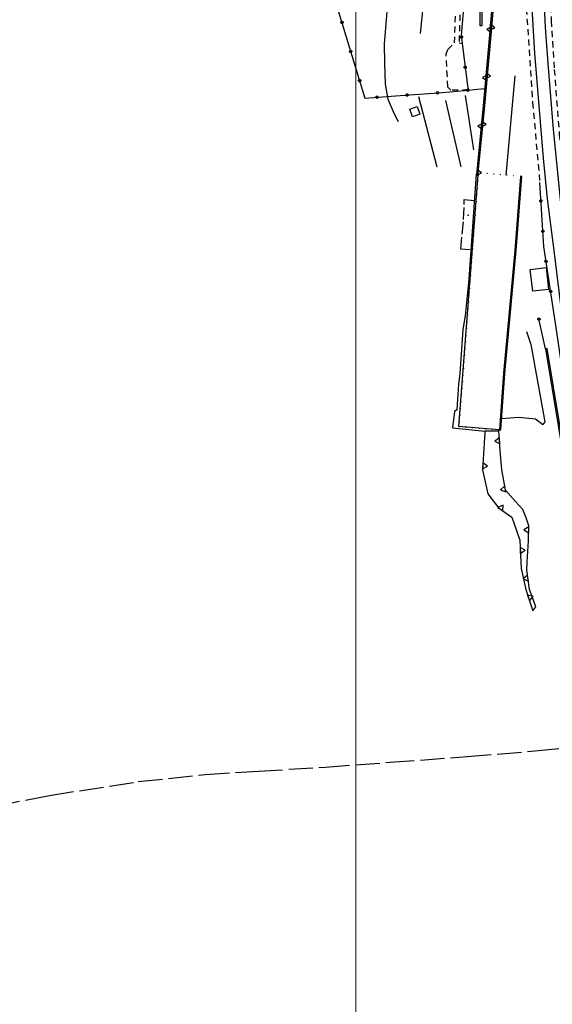
# Model space of a CAD drawing. Extents: x 537652 to 541838, y 5066348 to 5068726.
# Drawn here: x 540121 to 540296, y 5067063 to 5067387 of the extents above; entities that cross this region are included whole.
import ezdxf

# ---------------------------------------------------------------- set-up
doc = ezdxf.new("R2010")
doc.units = 0
doc.header["$LTSCALE"] = 2
doc.header["$MEASUREMENT"] = 0
for name, pattern in [('L03', [0]), ('L04', [0]), ('L10', [1.7, 1, -0.7]), ('L11', [2.5, 2, -0.5]), ('L13', [5, 4, -1]), ('L20', [1.1, 0.1, -1])]:
    doc.linetypes.add(name, pattern=pattern)
for name, color, linetype in [('10000000', 9, 'Continuous'), ('B2232', 4, 'Continuous'), ('F1314', 5, 'L13')]:
    doc.layers.add(name, color=color, linetype=linetype)

# ---------------------------------------------------------------- blocks, each defined once
blk = doc.blocks.new('Q0200100')
for p, q in [((0, 0.8), (-0.5, 0)), ((-0.5, 0), (0.5, 0)), ((0.5, 0), (0, 0.8))]:
    blk.add_line(p, q)
blk = doc.blocks.new('Q0050013')
for p, q in [((-0.19, 0), (-0.17, 0.1)), ((-0.17, 0.1), (-0.1, 0.17)), ((-0.1, 0.17), (0, 0.2)), ((0, 0.2), (0.1, 0.17)), ((0.1, 0.17), (0.17, 0.1)), ((0.17, 0.1), (0.2, 0)), ((-0.16, -0.11), (-0.19, 0)), ((-0.1, -0.17), (-0.16, -0.11)), ((0, -0.2), (-0.1, -0.17)), ((0.1, -0.17), (0, -0.2)), ((0.17, -0.1), (0.1, -0.17)), ((0.2, 0), (0.17, -0.1))]:
    blk.add_line(p, q)

msp = doc.modelspace()

# ---------------------------------------------------------------- linework, layer by layer
at = {"color": 3, "linetype": 'Continuous', "lineweight": 0, "elevation": 219.28}
msp.add_lwpolyline([(540231.6, 5067026.06), (540987.6, 5067026.06), (540987.6, 5067560.66), (540231.6, 5067560.66)], close=True, dxfattribs=at)
at = {"layer": '10000000', "color": 8, "linetype": 'L10'}
for points in [[(540302.77, 5067560.17, 248.22), (540298.35, 5067510.92, 247.67), (540295.84, 5067474.72, 248.15), (540295.28, 5067464.17, 248.24), (540294.94, 5067452.2, 248.26), (540294.71, 5067441.64, 248.27), (540294.71, 5067427.41, 248.36), (540294.82, 5067415.8, 248.55), (540295.28, 5067401.92, 248.64), (540295.95, 5067386.98, 249.06), (540296.91, 5067370.87, 249.34), (540298.6, 5067349.59, 249.5), (540300.88, 5067327.13, 249.27), (540303.86, 5067301.26, 249.92), (540304.87, 5067292.51, 249.82)], [(540292.67, 5067527.75, 247.35), (540289.7, 5067494.36, 247.91), (540288.25, 5067478.73, 248.15), (540287.71, 5067470.45, 248.24), (540286.99, 5067460.65, 248.33), (540286.58, 5067451.6, 248.34), (540286.36, 5067441.76, 248.48), (540286.36, 5067430.5, 248.45), (540286.69, 5067415.86, 248.87), (540287.49, 5067394.36, 248.83), (540289.81, 5067360, 249.48), (540292.16, 5067333.68, 249.53)], [(540234.64, 5067425.28, 268.86), (540235.44, 5067422.4, 268.72), (540237.1, 5067420.72, 268.6), (540234.72, 5067417.59, 268.88), (540232.88, 5067418.69, 268.96), (540231.78, 5067417.78, 269.11), (540234.89, 5067414.22, 268.23), (540237.38, 5067415.37, 266.47), (540240.43, 5067417.65, 265.95), (540242.74, 5067418.47, 265.11), (540245.45, 5067420.83, 263.63), (540251.31, 5067423.43, 261.75), (540255.28, 5067424.82, 260.35), (540255.95, 5067423.33, 260.05), (540257.08, 5067419.5, 259.31), (540258.91, 5067407.68, 258.83), (540260.31, 5067401.93, 258.59), (540261.51, 5067402.08, 257.47), (540267.53, 5067403.24, 254.83), (540266.1, 5067395.72, 255.23), (540265.55, 5067379.67, 255.69), (540266.61, 5067379.5, 255.26)], [(540268.66, 5067364.13, 255.87), (540262.86, 5067364.09, 255.95), (540261.9, 5067365.13, 255.95), (540261.26, 5067375.93, 255.87), (540261.82, 5067377.49, 255.87), (540264.06, 5067379.65, 255.71), (540264.62, 5067395.89, 255.23), (540265.66, 5067401.37, 254.83), (540261.74, 5067400.61, 257.47), (540259.18, 5067400.29, 258.59), (540257.46, 5067407.37, 258.83), (540255.22, 5067419.37, 259.31), (540254.26, 5067422.89, 260.35), (540251.86, 5067422.04, 261.75), (540247.59, 5067420.15, 263.18), (540246.26, 5067419.56, 263.63), (540243.5, 5067417.16, 265.11), (540241.14, 5067416.32, 265.95), (540238.14, 5067414.08, 266.47), (540236, 5067413.1, 267.51), (540234.5, 5067412.4, 268.23), (540230.66, 5067416.8, 269.11), (540229.92, 5067418.15, 269.08), (540230.86, 5067420.44, 269.02)]]:
    msp.add_polyline3d(points, dxfattribs=at)
at = {"layer": '10000000', "color": 8, "linetype": 'Continuous'}
for points in [[(540271.26, 5067426.55, 250.89), (540272.72, 5067420.79, 251.21), (540273.07, 5067412.9, 251.57), (540272.01, 5067407.01, 251.89), (540269.66, 5067401.15, 252.09), (540270.7, 5067396.75, 252.09), (540272.38, 5067395.71, 252.09), (540272.37, 5067385.34, 252.57), (540273.2, 5067385.34, 250.25), (540273.21, 5067396.17, 249.77), (540271.43, 5067397.27, 249.77), (540270.53, 5067401.08, 249.77), (540272.81, 5067406.78, 249.57), (540273.9, 5067412.85, 249.25), (540273.55, 5067420.91, 248.89), (540272.07, 5067426.76, 248.57), (540271.6, 5067426.64, 249.92)], [(540251.76, 5067358.72, 266.77), (540252.68, 5067356.16, 266.81), (540250.25, 5067355.29, 266.77), (540249.33, 5067357.85, 266.77)], [(540274.06, 5067251.76, 264.19), (540278.7, 5067251.92, 256.75), (540278.93, 5067252.22, 256.15), (540265.53, 5067253.35, 256.35), (540271.83, 5067336.17, 254.57), (540271.22, 5067336.48, 255.19), (540268.98, 5067305, 257.95), (540268.74, 5067301.84, 260.83), (540267.54, 5067289.8, 261.27), (540266.82, 5067285.28, 264.63), (540265.82, 5067270.68, 264.91), (540265.38, 5067267.32, 268.55), (540264.86, 5067258.8, 268.87), (540264.06, 5067258.24, 268.87), (540263.42, 5067252.88, 268.75)], [(540279.32, 5067252.19, 249.55), (540280.63, 5067270.83, 249.55), (540284.34, 5067311.24, 249.55), (540286.25, 5067335.63, 249.55), (540285.85, 5067335.67, 254.55), (540283.94, 5067311.28, 254.71), (540280.23, 5067270.87, 254.91), (540278.93, 5067252.22, 256.15)], [(540294.23, 5067305.64, 253.51), (540295.07, 5067298.48, 253.55), (540289.86, 5067297.87, 253.71), (540289.02, 5067305.03, 253.6)]]:
    msp.add_polyline3d(points, close=True, dxfattribs=at)
at = {"layer": '10000000', "color": 8, "linetype": 'L04'}
for points in [[(540209.26, 5067422.01, 275.56), (540214.24, 5067414.64, 275.7), (540218.61, 5067407.24, 275.81), (540222.07, 5067400.3, 275.6), (540224.78, 5067393.47, 275.33), (540234.56, 5067361.48, 273.11), (540237.5, 5067361.69, 271.45), (540244.66, 5067362.21, 267.41), (540258.76, 5067363.22, 259.45), (540268.66, 5067364.13, 255.87), (540270.58, 5067364.3, 255.17), (540273.99, 5067364.64, 254.09)], [(540266.45, 5067421.13, 252.44), (540268.81, 5067407.01, 252.6), (540267.93, 5067401.13, 253.56), (540266.85, 5067395.89, 254.28), (540267.21, 5067393.73, 254.44), (540266.29, 5067382.09, 255.16), (540268.29, 5067365.61, 255.8), (540268.66, 5067364.13, 255.87)], [(540315.93, 5067169.58, 252.11), (540310.69, 5067192.58, 251.47), (540310.89, 5067201.18, 251.23), (540307.33, 5067223.34, 251.27), (540302.65, 5067251.42, 250.71), (540297.69, 5067285.14, 250.39), (540293.45, 5067312.62, 250.27), (540292.16, 5067333.68, 249.53)], [(540294.09, 5067278.92, 250.83), (540291.86, 5067288.83, 249.83)]]:
    msp.add_polyline3d(points, dxfattribs=at)
at = {"layer": '10000000', "color": 8, "linetype": 'L03'}
for points in [[(540271.83, 5067336.27, 252.24), (540271.89, 5067336.91, 252.17), (540274.02, 5067358.88, 249.52), (540276.1, 5067382.22, 247.28), (540279.66, 5067423.99, 246.88), (540279.13, 5067424.03, 252), (540275.56, 5067382.27, 252.4), (540273.48, 5067358.93, 254.64), (540271.29, 5067336.32, 257.36), (540271.83, 5067336.27, 252.24)], [(540278.7, 5067251.92, 256.75), (540274.06, 5067251.76, 264.19), (540274.02, 5067251.11, 264.18), (540273.92, 5067249.55, 264.16), (540273.27, 5067239.1, 263.99), (540275.07, 5067231.19, 263.83), (540278.53, 5067226.59, 263.57), (540282.99, 5067223.46, 263.73), (540285.54, 5067215.91, 264), (540285.99, 5067206.55, 264.32), (540287.51, 5067199.66, 264.56), (540289.83, 5067192.58, 264.83), (540290.87, 5067193.94, 262.75), (540288.79, 5067199.66, 262.91), (540287.91, 5067205.98, 260.71), (540287.95, 5067208.7, 259.95), (540288.47, 5067215.7, 257.39), (540288.55, 5067220.66, 256.75), (540287.67, 5067223.26, 256.07), (540286.55, 5067226.02, 256.03), (540284.15, 5067228.66, 255.99), (540280.87, 5067232.42, 256.27), (540279.63, 5067239.18, 256.19), (540279.11, 5067245.34, 256.47), (540278.7, 5067251.92, 256.75)]]:
    msp.add_polyline3d(points, dxfattribs=at)
at = {"layer": '10000000', "color": 8, "linetype": 'Continuous'}
for points in [[(540253.18, 5067399.6, 261.67), (540254.54, 5067397.68, 261.63), (540254.58, 5067396.16, 261.67), (540253.78, 5067392.4, 261.95), (540252.7, 5067382.72, 262.03)], [(540242.16, 5067395.22, 267.87), (540240.88, 5067379.3, 268.87), (540240.96, 5067372.9, 268.99), (540241.2, 5067366.02, 269.03), (540242.08, 5067361.1, 268.95), (540244.2, 5067356.3, 268.19), (540245.52, 5067353.82, 267.79)], [(540252.23, 5067362.03, 263.64), (540258.25, 5067338.8, 262.73)], [(540261.08, 5067360.68, 259.26), (540266.18, 5067338.87, 258.95)], [(540267.55, 5067362.29, 256.33), (540270.31, 5067344.4, 256.37)], [(540287.74, 5067284.6, 249.99), (540289.18, 5067280.32, 250.51), (540293.82, 5067254.88, 253.79), (540293.18, 5067253.96, 253.75)], [(540309.24, 5067169.25, 251.43), (540312.39, 5067173.06, 251.43), (540311.43, 5067180.23, 251.23), (540307.97, 5067199.91, 251.03), (540304.75, 5067219.65, 251.51), (540302.93, 5067228.56, 251.43), (540294.59, 5067279.01, 249.91), (540294.09, 5067278.92, 250.83), (540302.44, 5067228.46, 255.19), (540304.25, 5067219.56, 255.27), (540307.47, 5067199.82, 254.79), (540310.93, 5067180.15, 254.99), (540311.86, 5067173.21, 255.19), (540308.85, 5067169.57, 255.19)], [(540279.59, 5067256.02, 255.23), (540285.22, 5067256.44, 255.27), (540290.78, 5067255.84, 255.27), (540293.18, 5067253.96, 253.75)]]:
    msp.add_polyline3d(points, dxfattribs=at)
at = {"layer": '10000000', "color": 8, "linetype": 'L20'}
msp.add_polyline3d([(540285.85, 5067335.67, 254.55), (540271.89, 5067336.91, 254.55), (540271.83, 5067336.17, 254.57), (540265.53, 5067253.35, 256.35), (540278.87, 5067252.22, 255.95)], dxfattribs=at)
at = {"layer": '10000000', "color": 8, "linetype": 'L11'}
msp.add_polyline3d([(540269.01, 5067311.49, 258.49), (540266.13, 5067311.73, 258.49), (540267.05, 5067321.49, 257.93), (540267.29, 5067328.05, 257.61), (540270.6, 5067327.81, 255.95)], dxfattribs=at)
at = {"layer": '10000000', "color": 8, "linetype": 'Continuous'}
msp.add_point((540268.61, 5067322.89, 258.05), dxfattribs=at)
at = {"layer": 'B2232', "linetype": 'Continuous'}
for points in [[(540335.43, 5067102.27, 252.05), (540332.27, 5067116.09, 251.96), (540330.25, 5067124.71, 251.88), (540326.71, 5067138.11, 251.7), (540324.44, 5067146.66, 251.61), (540322.15, 5067157.34, 251.51), (540319.32, 5067170.98, 251.54), (540317.44, 5067180.92, 251.21), (540315.28, 5067192.66, 251.2), (540311.2, 5067214.87, 250.77), (540303.98, 5067259.05, 250.33), (540300.28, 5067283.63, 249.84), (540296.97, 5067310.46, 249.71), (540294.75, 5067328.29, 249.5), (540293.38, 5067341.72, 249.23), (540290.53, 5067376.33, 248.99), (540288.84, 5067404.03, 248.73), (540288.12, 5067428.68, 248.37), (540288.21, 5067445.89, 248.19), (540289.2, 5067468.36, 247.9), (540291.23, 5067494.76, 247.55), (540296.62, 5067550.36, 247.3)], [(540293.23, 5067399.07, 248.67), (540293.97, 5067384.78, 248.75), (540294.76, 5067372.86, 248.9), (540296.62, 5067351.18, 249.07), (540299.45, 5067322.75, 249.49), (540301.66, 5067304.06, 249.56), (540305.18, 5067277.79, 250.11), (540309.09, 5067252.37, 250.32), (540313.34, 5067226.51, 250.64), (540317.25, 5067204.75, 251), (540323.6, 5067168.84, 251.55), (540327.16, 5067148.13, 251.78), (540328.18, 5067143.07, 251.64), (540332.02, 5067121.09, 252.07), (540335.43, 5067102.27, 252.05), (540335.62, 5067101.24, 252.26), (540338.45, 5067084.49, 252.35), (540339.81, 5067077, 252.47), (540346.63, 5067038.84, 253.06)], [(540283.9, 5067368.8, 248.83), (540281.02, 5067336.1, 249.08)]]:
    msp.add_polyline3d(points, dxfattribs=at)
at = {"layer": 'F1314', "linetype": 'L13'}
msp.add_polyline3d([(540112.91, 5067128.38, 381.82), (540130.57, 5067131.86, 371.33), (540159.85, 5067136.38, 348.69), (540181.93, 5067138.77, 336.72), (540199.44, 5067139.84, 322.47), (540221.51, 5067141.17, 309.9), (540242.83, 5067142.77, 297.97), (540268.2, 5067144.63, 273.55), (540290.53, 5067146.49, 262.95), (540300.93, 5067147.56, 257.43), (540306.9, 5067148.2, 254.93), (540310.33, 5067148.87, 252.99), (540312.52, 5067149.73, 251.2), (540314.14, 5067151.37, 251.32), (540314.7, 5067153.33, 251.47), (540314.58, 5067154.84, 251.55), (540313.77, 5067159.7, 251.75), (540313.58, 5067162.45, 251.64), (540313.83, 5067164.81, 251.55), (540314.31, 5067167.3, 251.46), (540316.66, 5067168.13, 251.38)], dxfattribs=at)

# ---------------------------------------------------------------- block references
at = {"layer": '10000000', "color": 8}
for name, p, xscale, yscale, zscale, rotation in [('Q0050013', (540226.95, 5067386.39, 274.84), 1.999999999391859, 1.999999999391859, 1.999999999391859, 286.9868562705632), ('Q0200100', (540276.26, 5067384.06, 247.26), 2.000000000191744, 2.000000000191744, 2.000000000191744, 85.11789885290831), ('Q0200100', (540275.77, 5067384.79, 252.38), 2.000000000191744, 2.000000000191744, 2.000000000191744, 265.1178988529083), ('Q0050013', (540266.36, 5067381.57, 255.18), 1.999999999523183, 1.999999999523183, 1.999999999523183, 276.919535763713), ('Q0050013', (540229.87, 5067376.83, 274.17), 1.999999999391859, 1.999999999391859, 1.999999999391859, 286.9868562705632), ('Q0050013', (540267.56, 5067371.65, 255.57), 1.999999999523183, 1.999999999523183, 1.999999999523183, 276.919535763713), ('Q0200100', (540274.36, 5067368.85, 253.69), 1.999999999417019, 1.999999999417019, 1.999999999417019, 264.9140524681094), ('Q0050013', (540232.79, 5067367.26, 273.51), 1.999999999391859, 1.999999999391859, 1.999999999391859, 286.9868562705632), ('Q0200100', (540274.84, 5067368.12, 248.63), 1.999999999417019, 1.999999999417019, 1.999999999417019, 84.9140524681095), ('Q0050013', (540258.45, 5067363.2, 259.62), 1.999999999968187, 1.999999999968187, 1.999999999968187, 4.116645827332863), ('Q0050013', (540268.41, 5067364.1, 255.96), 1.999999999920575, 1.999999999920575, 1.999999999920575, 5.216440964006841), ('Q0050013', (540238.5, 5067361.77, 270.88), 2.000000000101901, 2.000000000101901, 2.000000000101901, 4.116645880556043), ('Q0050013', (540248.48, 5067362.48, 265.25), 1.999999999968187, 1.999999999968187, 1.999999999968187, 4.116645827332863), ('Q0200100', (540272.9, 5067352.92, 255.36), 2.000000000296267, 2.000000000296267, 2.000000000296267, 264.4568906062747), ('Q0200100', (540273.37, 5067352.19, 250.33), 2.000000000296267, 2.000000000296267, 2.000000000296267, 84.45689060627467), ('Q0200100', (540271.35, 5067336.99, 257.28), 2.000000000296267, 2.000000000296267, 2.000000000296267, 264.4568906062747), ('Q0050013', (540292.53, 5067327.6, 249.74), 1.999999999088796, 1.999999999088796, 1.999999999088796, 93.50815397292182), ('Q0050013', (540293.14, 5067317.62, 250.1), 1.999999999088796, 1.999999999088796, 1.999999999088796, 93.50815397292182), ('Q0050013', (540294.21, 5067307.69, 250.29), 1.999999999759933, 1.999999999759933, 1.999999999759933, 98.77123127983226), ('Q0050013', (540295.74, 5067297.81, 250.34), 1.999999999759933, 1.999999999759933, 1.999999999759933, 98.77123127983226), ('Q0050013', (540291.89, 5067288.68, 249.85), 2.000000000354543, 2.000000000354543, 2.000000000354543, 102.7236516406581), ('Q0200100', (540278.91, 5067248.64, 256.61), 1.999999999868991, 1.999999999868991, 1.999999999868991, 93.60567890186887), ('Q0200100', (540273.36, 5067240.42, 264.01), 2.000000000647902, 2.000000000647902, 2.000000000647902, 266.4561887826137), ('Q0200100', (540280.81, 5067232.77, 256.27), 2.000000000347926, 2.000000000347926, 2.000000000347926, 100.3943269424938), ('Q0200100', (540279.19, 5067226.13, 263.59), 1.999999999681633, 1.999999999681633, 1.999999999681633, 324.9254670612849), ('Q0200100', (540288.53, 5067219.3, 256.93), 1.999999999345385, 1.999999999345385, 1.999999999345385, 89.07595715120391), ('Q0200100', (540285.7, 5067212.52, 264.11), 1.999999999333115, 1.999999999333115, 1.999999999333115, 272.7463496433081), ('Q0200100', (540288.28, 5067203.34, 261.63), 1.999999999468201, 1.999999999468201, 1.999999999468201, 97.92692917780765), ('Q0200100', (540288.43, 5067196.84, 264.67), 2.000000000266693, 2.000000000266693, 2.000000000266693, 288.17357900026)]:
    msp.add_blockref(name, p, dxfattribs=dict(at, xscale=xscale, yscale=yscale, zscale=zscale, rotation=rotation))

doc.saveas('drawing.dxf')
